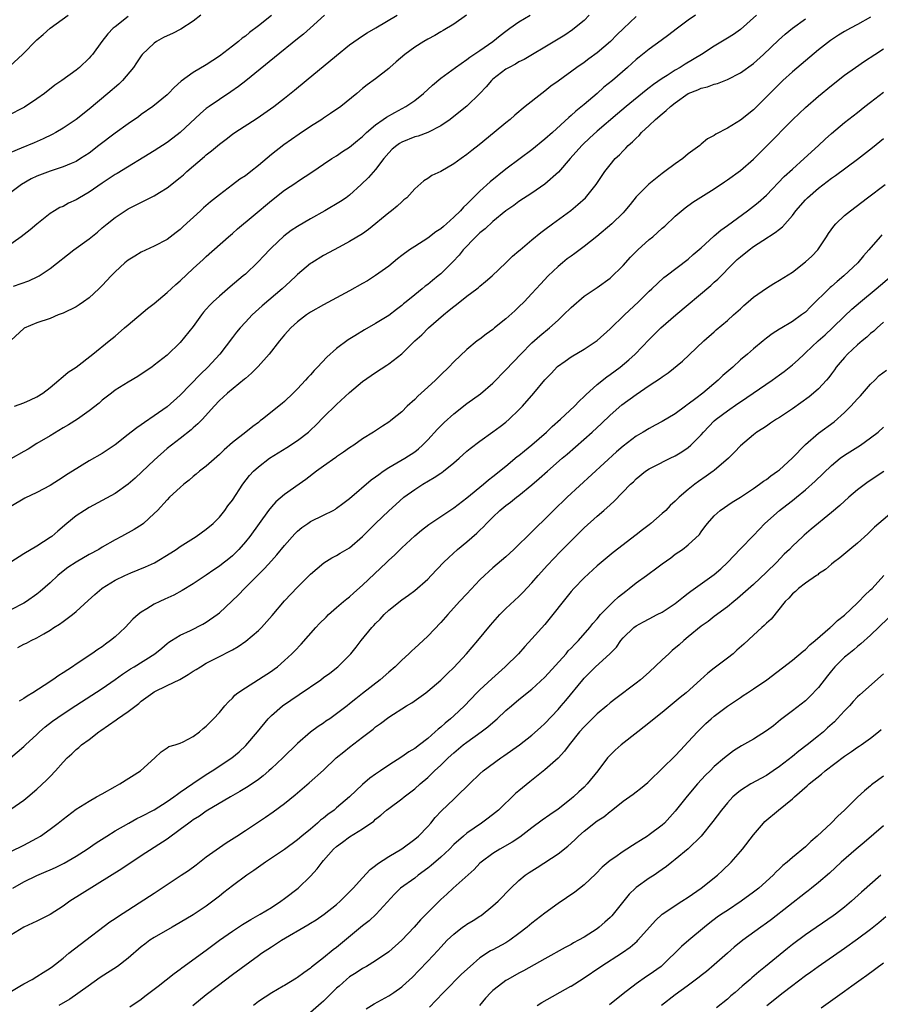
# Model space of a CAD drawing. Units: inches. Extents: x 2547376 to 2550000, y 1515000 to 1518000.
# Drawn here: x 2549738 to 2549870, y 1515667 to 1515818 of the extents above; entities that cross this region are included whole.
import ezdxf

# ---------------------------------------------------------------- set-up
doc = ezdxf.new("R2010")
doc.units = ezdxf.units.IN
doc.header["$MEASUREMENT"] = 0
doc.layers.add('LD25471515_2ft', color=141, linetype='Continuous')

msp = doc.modelspace()

# ---------------------------------------------------------------- linework, layer by layer
at = {"layer": 'LD25471515_2ft'}
for points, elevation in [([(2549785.15, 1515819), (2549782.93, 1515817), (2549781.9, 1515816.1), (2549781, 1515815.39), (2549777.49, 1515812.51), (2549773.06, 1515808.94), (2549771.94, 1515808.06), (2549770.77, 1515807.23), (2549769, 1515806.08), (2549767.42, 1515805), (2549767, 1515804.69), (2549766.08, 1515803.92), (2549763, 1515801.01), (2549761.88, 1515800.12), (2549761, 1515799.47), (2549759, 1515798.18), (2549753.3, 1515794.7), (2549753, 1515794.54), (2549751, 1515793.22), (2549749, 1515791.86), (2549747.52, 1515791), (2549747, 1515790.66), (2549745.86, 1515790.14), (2549745, 1515789.64), (2549744.53, 1515789.47), (2549743.69, 1515789), (2549743, 1515788.57), (2549741, 1515786.94), (2549739.94, 1515786.06), (2549738.55, 1515785), (2549735.74, 1515783)], 9678), ([(2549755, 1515818.8), (2549753, 1515817.24), (2549752.72, 1515817), (2549751.86, 1515816.14), (2549750.95, 1515815), (2549749.5, 1515813), (2549749.28, 1515812.72), (2549749, 1515812.4), (2549747.51, 1515811), (2549747, 1515810.59), (2549744.81, 1515809), (2549743.75, 1515808.25), (2549742.16, 1515807), (2549741, 1515806.16), (2549739.09, 1515804.91), (2549736.46, 1515803.54)], 9672), ([(2549736.83, 1515811.17), (2549738.79, 1515813), (2549741, 1515815.24), (2549741.94, 1515816.06), (2549743, 1515817.01), (2549745.8, 1515819)], 9670), ([(2549851.48, 1515819), (2549849, 1515816.83), (2549847.93, 1515816.07), (2549847, 1515815.47), (2549845, 1515814.27), (2549843.02, 1515813), (2549840.5, 1515811.5), (2549839.74, 1515811), (2549839, 1515810.58), (2549837.76, 1515809.76), (2549837, 1515809.29), (2549835.64, 1515808.35), (2549835, 1515807.85), (2549834.51, 1515807.49), (2549831.47, 1515805), (2549830.12, 1515803.88), (2549827, 1515801.2), (2549825.85, 1515800.15), (2549824.82, 1515799.18), (2549824.65, 1515799), (2549822.87, 1515797), (2549821.09, 1515794.91), (2549819, 1515793.05), (2549817, 1515791.7), (2549815, 1515790.39), (2549814.2, 1515789.8), (2549813, 1515788.96), (2549811, 1515787.32), (2549809.8, 1515786.2), (2549809, 1515785.58), (2549808.39, 1515785), (2549806.46, 1515783), (2549805.81, 1515782.19), (2549804.86, 1515781.14), (2549803, 1515779.31), (2549802.62, 1515779), (2549801.71, 1515778.29), (2549801, 1515777.69), (2549800.6, 1515777.4), (2549800.13, 1515777), (2549799, 1515776.1), (2549797.68, 1515775), (2549797.3, 1515774.7), (2549797, 1515774.44), (2549796.18, 1515773.82), (2549795, 1515772.89), (2549793, 1515771.67), (2549791.28, 1515770.72), (2549789.8, 1515769.8), (2549788.8, 1515769.2), (2549787, 1515767.85), (2549785.48, 1515766.52), (2549784.06, 1515765), (2549783.54, 1515764.46), (2549783, 1515763.83), (2549782.6, 1515763.4), (2549782.25, 1515763), (2549781, 1515761.65), (2549780.35, 1515761), (2549779, 1515759.71), (2549778.62, 1515759.38), (2549775.65, 1515757), (2549775.26, 1515756.74), (2549775, 1515756.51), (2549774.13, 1515755.87), (2549773.07, 1515755), (2549771, 1515753.42), (2549769.72, 1515752.28), (2549769, 1515751.55), (2549767, 1515749.79), (2549765.97, 1515749), (2549765.44, 1515748.56), (2549765, 1515748.21), (2549764.36, 1515747.64), (2549763.53, 1515747), (2549763, 1515746.53), (2549761.37, 1515745), (2549761, 1515744.63), (2549759.48, 1515743), (2549759, 1515742.51), (2549757.36, 1515741), (2549757.16, 1515740.84), (2549755.93, 1515740.07), (2549753.95, 1515739), (2549753, 1515738.5), (2549751, 1515737.33), (2549750.49, 1515737), (2549749, 1515736.2), (2549747, 1515735.06), (2549745.76, 1515734.24), (2549745, 1515733.66), (2549744.18, 1515733), (2549743, 1515731.88), (2549741.48, 1515730.52), (2549741, 1515730.12), (2549739.4, 1515729), (2549739, 1515728.76), (2549737, 1515727.75)], 9692), ([(2549842.09, 1515819), (2549841, 1515818.25), (2549839.13, 1515816.87), (2549838, 1515816), (2549836.86, 1515815.14), (2549835, 1515813.8), (2549833.44, 1515812.56), (2549833, 1515812.19), (2549831.67, 1515811), (2549829.36, 1515809), (2549828.06, 1515807.94), (2549827, 1515807), (2549825, 1515805.32), (2549823.72, 1515804.28), (2549823, 1515803.6), (2549822.67, 1515803.33), (2549820.16, 1515801), (2549819, 1515799.96), (2549817, 1515798.35), (2549815.21, 1515797), (2549813, 1515795.37), (2549810.56, 1515793.44), (2549809, 1515791.99), (2549807.49, 1515790.51), (2549807, 1515789.99), (2549806.48, 1515789.52), (2549806.04, 1515789), (2549805, 1515788), (2549803.88, 1515787), (2549803.4, 1515786.6), (2549803, 1515786.24), (2549802.25, 1515785.75), (2549801, 1515784.79), (2549799, 1515783.52), (2549798.21, 1515783), (2549797, 1515782.12), (2549796.37, 1515781.63), (2549795, 1515780.5), (2549793, 1515779.03), (2549791.75, 1515778.25), (2549791, 1515777.82), (2549789, 1515776.71), (2549785, 1515774.55), (2549783, 1515773.4), (2549782.4, 1515773), (2549781, 1515771.96), (2549779.96, 1515771), (2549779, 1515769.93), (2549778.22, 1515769), (2549776.64, 1515767), (2549774.94, 1515765.06), (2549773.95, 1515764.05), (2549773, 1515763.25), (2549772.87, 1515763.13), (2549770.25, 1515761), (2549769.6, 1515760.4), (2549769, 1515759.84), (2549768.21, 1515759), (2549766.39, 1515757), (2549765.72, 1515756.28), (2549765, 1515755.68), (2549764.65, 1515755.35), (2549763, 1515754.05), (2549761.63, 1515753), (2549761, 1515752.49), (2549759, 1515750.73), (2549757.1, 1515748.9), (2549756.06, 1515747.95), (2549755, 1515747.02), (2549753, 1515745.61), (2549749, 1515743.45), (2549748.27, 1515743), (2549747, 1515742.14), (2549745.56, 1515741), (2549744.2, 1515739.8), (2549743.26, 1515739), (2549743, 1515738.81), (2549741, 1515737.51), (2549739, 1515736.34), (2549737, 1515735.03)], 9690), ([(2549825.79, 1515819), (2549825, 1515818.21), (2549823.55, 1515817), (2549823.24, 1515816.76), (2549822.04, 1515815.96), (2549821, 1515815.31), (2549819, 1515814.09), (2549817.1, 1515813), (2549815.78, 1515812.22), (2549815, 1515811.84), (2549814.48, 1515811.52), (2549813.48, 1515811), (2549813, 1515810.72), (2549811, 1515809.19), (2549810.79, 1515809), (2549809.96, 1515808.04), (2549809, 1515807), (2549807, 1515805.07), (2549804.76, 1515803.24), (2549804.43, 1515803), (2549803, 1515802.03), (2549801, 1515801.02), (2549799.54, 1515800.46), (2549799, 1515800.32), (2549797, 1515799.5), (2549796.68, 1515799.32), (2549796.25, 1515799), (2549795.56, 1515798.44), (2549795, 1515797.86), (2549794.26, 1515797), (2549793, 1515795.34), (2549791.91, 1515794.09), (2549790.8, 1515793), (2549789, 1515791.4), (2549788.45, 1515791), (2549787.6, 1515790.4), (2549785.19, 1515789), (2549783, 1515787.77), (2549781, 1515786.58), (2549780.05, 1515785.95), (2549778.9, 1515785.1), (2549777, 1515783.31), (2549776.69, 1515783), (2549775.89, 1515782.11), (2549774.92, 1515781.08), (2549773, 1515779.28), (2549772.68, 1515779), (2549770.67, 1515777.33), (2549769, 1515775.89), (2549768.04, 1515775), (2549767.52, 1515774.48), (2549767, 1515773.87), (2549766.59, 1515773.41), (2549766.26, 1515773), (2549765, 1515771.25), (2549763, 1515768.75), (2549761, 1515766.84), (2549759, 1515765.27), (2549758.64, 1515765), (2549757, 1515763.89), (2549756.46, 1515763.54), (2549755, 1515762.7), (2549753, 1515761.43), (2549752.42, 1515761), (2549751, 1515759.9), (2549750.53, 1515759.47), (2549749, 1515758.29), (2549747.24, 1515757), (2549745.86, 1515756.14), (2549745, 1515755.65), (2549743, 1515754.46), (2549741, 1515753.26), (2549739.62, 1515752.38), (2549739, 1515752.03), (2549737, 1515750.91)], 9686), ([(2549806.97, 1515819), (2549805, 1515817.64), (2549803.35, 1515816.65), (2549803, 1515816.47), (2549802.08, 1515815.92), (2549801, 1515815.35), (2549800.4, 1515815), (2549799, 1515814.09), (2549797.47, 1515813), (2549796.17, 1515811.83), (2549795.18, 1515811), (2549795, 1515810.83), (2549793, 1515809.26), (2549791.68, 1515808.32), (2549791, 1515807.77), (2549790.1, 1515807), (2549787.66, 1515805), (2549786.09, 1515803.91), (2549785, 1515803.21), (2549784.71, 1515803), (2549783, 1515801.92), (2549781.25, 1515800.75), (2549780.06, 1515799.94), (2549778.9, 1515799.1), (2549777, 1515797.64), (2549775, 1515795.93), (2549773.84, 1515795), (2549773, 1515794.36), (2549772.17, 1515793.83), (2549771, 1515792.97), (2549769, 1515791.45), (2549767.65, 1515790.35), (2549766.57, 1515789.43), (2549766.13, 1515789), (2549763.45, 1515786.55), (2549763, 1515786.11), (2549762.35, 1515785.65), (2549761, 1515784.59), (2549759, 1515783.55), (2549757, 1515782.64), (2549756, 1515782), (2549755, 1515781.41), (2549754.48, 1515781), (2549753, 1515779.6), (2549752.4, 1515779), (2549751, 1515777.52), (2549750.48, 1515777), (2549749, 1515775.64), (2549748.12, 1515775), (2549747.46, 1515774.54), (2549747, 1515774.26), (2549745, 1515773.27), (2549744.26, 1515773), (2549743, 1515772.46), (2549741, 1515771.77), (2549739.02, 1515770.98), (2549737, 1515769.1)], 9682), ([(2549766.14, 1515819), (2549765, 1515818.09), (2549763.11, 1515816.89), (2549761.79, 1515816.21), (2549761, 1515815.85), (2549760.43, 1515815.57), (2549759.37, 1515815), (2549759, 1515814.74), (2549757.15, 1515813), (2549757, 1515812.8), (2549756.29, 1515811.71), (2549755.84, 1515811), (2549754.15, 1515809), (2549753.55, 1515808.45), (2549751.87, 1515807), (2549749, 1515804.6), (2549747, 1515803.02), (2549745, 1515801.66), (2549743.89, 1515801), (2549743.31, 1515800.69), (2549741.97, 1515800.03), (2549740.59, 1515799.42), (2549738.59, 1515798.59), (2549737, 1515797.96)], 9674), ([(2549777, 1515818.98), (2549775, 1515817.38), (2549773.65, 1515816.35), (2549773, 1515815.81), (2549772.51, 1515815.49), (2549771.92, 1515815), (2549771, 1515814.27), (2549769, 1515812.73), (2549767, 1515811.37), (2549765, 1515810.2), (2549763.12, 1515808.88), (2549762.08, 1515807.92), (2549761.2, 1515807), (2549761, 1515806.81), (2549758.79, 1515805), (2549757, 1515803.75), (2549756.58, 1515803.42), (2549755, 1515802.36), (2549753, 1515800.92), (2549750.52, 1515799), (2549749, 1515797.85), (2549747.7, 1515797), (2549747, 1515796.57), (2549746.27, 1515796.27), (2549745, 1515795.71), (2549743, 1515795.07), (2549741, 1515794.32), (2549740.1, 1515793.9), (2549738.6, 1515793), (2549737, 1515791.79)], 9676), ([(2549833, 1515818.8), (2549831.04, 1515816.96), (2549830.02, 1515815.98), (2549829.08, 1515815), (2549827, 1515813.22), (2549825.71, 1515812.29), (2549825, 1515811.75), (2549823.91, 1515811), (2549821, 1515808.87), (2549819.9, 1515808.1), (2549819, 1515807.36), (2549818.5, 1515807), (2549815.97, 1515805), (2549814.35, 1515803.65), (2549813.64, 1515803), (2549813, 1515802.5), (2549811.21, 1515801), (2549808.89, 1515799.11), (2549807.76, 1515798.24), (2549807, 1515797.62), (2549806.12, 1515797), (2549805, 1515796.18), (2549803, 1515795.02), (2549801.61, 1515794.39), (2549801, 1515793.93), (2549800.4, 1515793.6), (2549799, 1515792.37), (2549797.77, 1515791), (2549797.35, 1515790.65), (2549797, 1515790.38), (2549796.31, 1515789.69), (2549795.44, 1515789), (2549795, 1515788.68), (2549791.89, 1515786.11), (2549791, 1515785.47), (2549789, 1515784.25), (2549787.41, 1515783.41), (2549785, 1515782.1), (2549783.2, 1515781), (2549783, 1515780.87), (2549781, 1515779.2), (2549780.8, 1515779), (2549779.87, 1515778.13), (2549778.64, 1515777), (2549775.59, 1515774.41), (2549774.53, 1515773.47), (2549774.03, 1515773), (2549773, 1515771.9), (2549772.19, 1515771), (2549771.65, 1515770.35), (2549771, 1515769.52), (2549769.05, 1515767), (2549767.23, 1515765), (2549766.09, 1515763.91), (2549763, 1515760.67), (2549761, 1515758.9), (2549759, 1515757.52), (2549757.49, 1515756.51), (2549757, 1515756.13), (2549756.32, 1515755.68), (2549755.45, 1515755), (2549755, 1515754.62), (2549753, 1515753.05), (2549751, 1515751.73), (2549749, 1515750.59), (2549746.45, 1515749), (2549745.54, 1515748.46), (2549745, 1515748.08), (2549743, 1515746.83), (2549741, 1515745.74), (2549739.13, 1515744.87), (2549737, 1515743.59)], 9688), ([(2549737.41, 1515777.41), (2549739.75, 1515778.25), (2549741.12, 1515778.88), (2549741.32, 1515779), (2549743, 1515780.14), (2549746.66, 1515783), (2549749, 1515784.7), (2549750.28, 1515785.72), (2549751, 1515786.36), (2549751.78, 1515787), (2549753, 1515787.95), (2549754.52, 1515789), (2549755, 1515789.28), (2549756.13, 1515789.87), (2549757.48, 1515790.52), (2549759, 1515791.29), (2549759.79, 1515791.79), (2549761, 1515792.51), (2549763, 1515794.1), (2549763.49, 1515794.51), (2549764.02, 1515795), (2549766.7, 1515797.3), (2549767, 1515797.57), (2549767.81, 1515798.19), (2549769, 1515799.22), (2549770.03, 1515799.97), (2549771, 1515800.74), (2549771.37, 1515801), (2549774.79, 1515803.21), (2549777.37, 1515805), (2549779, 1515806.27), (2549780.52, 1515807.48), (2549782.33, 1515809), (2549787, 1515812.83), (2549789, 1515814.44), (2549791, 1515815.84), (2549791.7, 1515816.3), (2549793.05, 1515817.05), (2549796.3, 1515819)], 9680), ([(2549737.56, 1515759), (2549739, 1515759.51), (2549740.02, 1515759.98), (2549741, 1515760.41), (2549741.89, 1515761), (2549743, 1515761.87), (2549744.36, 1515763), (2549744.69, 1515763.31), (2549745, 1515763.53), (2549745.79, 1515764.21), (2549747, 1515764.99), (2549749.57, 1515767), (2549752.09, 1515769), (2549753, 1515769.75), (2549754.46, 1515771), (2549755, 1515771.5), (2549757.99, 1515774.01), (2549759, 1515774.75), (2549761, 1515776.43), (2549762.33, 1515777.67), (2549763, 1515778.25), (2549765, 1515780.14), (2549766.5, 1515781.5), (2549767, 1515781.99), (2549770.39, 1515785), (2549771, 1515785.51), (2549771.79, 1515786.21), (2549774.19, 1515788.19), (2549777, 1515790.55), (2549779, 1515792.13), (2549780.73, 1515793.27), (2549781, 1515793.47), (2549783.34, 1515795), (2549785, 1515796.16), (2549786.27, 1515797), (2549787, 1515797.44), (2549787.92, 1515798.08), (2549789, 1515798.75), (2549790.21, 1515799.79), (2549791, 1515800.41), (2549791.29, 1515800.71), (2549791.6, 1515801), (2549793, 1515802.18), (2549794.17, 1515803), (2549794.65, 1515803.35), (2549795.93, 1515804.07), (2549797.65, 1515805), (2549799, 1515805.94), (2549800.33, 1515807), (2549801.71, 1515808.29), (2549803, 1515809.36), (2549805.25, 1515811), (2549807, 1515812.19), (2549807.45, 1515812.55), (2549809, 1515813.6), (2549810.98, 1515815), (2549812.1, 1515815.9), (2549813, 1515816.58), (2549813.61, 1515817), (2549815, 1515817.99), (2549816.7, 1515819)], 9684), ([(2549738.06, 1515721.94), (2549739, 1515722.44), (2549739.38, 1515722.62), (2549740.09, 1515723), (2549741, 1515723.43), (2549742.07, 1515724.07), (2549743, 1515724.59), (2549743.6, 1515725), (2549744.46, 1515725.54), (2549745, 1515725.96), (2549746.45, 1515727), (2549747, 1515727.46), (2549748.86, 1515729.14), (2549749.9, 1515730.1), (2549750.93, 1515731), (2549751, 1515731.05), (2549753, 1515732.26), (2549754.49, 1515733), (2549755.39, 1515733.39), (2549757.68, 1515734.32), (2549759.03, 1515734.97), (2549761.53, 1515736.47), (2549762.35, 1515737), (2549763, 1515737.45), (2549765.45, 1515739), (2549767, 1515740.1), (2549768.03, 1515741), (2549769, 1515741.94), (2549769.84, 1515743), (2549770.32, 1515743.68), (2549771, 1515744.59), (2549772.59, 1515747), (2549773.64, 1515748.36), (2549774.22, 1515749), (2549775, 1515749.7), (2549776.71, 1515751), (2549779.34, 1515752.66), (2549781, 1515753.72), (2549782.67, 1515755), (2549783, 1515755.3), (2549783.86, 1515756.14), (2549785, 1515757.33), (2549787, 1515759.23), (2549789, 1515761.08), (2549791, 1515762.76), (2549793, 1515764.16), (2549794.72, 1515765.28), (2549795, 1515765.48), (2549797, 1515767.05), (2549799.02, 1515769), (2549800.07, 1515769.93), (2549801.12, 1515771), (2549803.4, 1515773), (2549804.29, 1515773.71), (2549805, 1515774.31), (2549805.4, 1515774.6), (2549807, 1515775.87), (2549808.53, 1515777), (2549808.79, 1515777.21), (2549809, 1515777.42), (2549809.89, 1515778.11), (2549810.87, 1515779), (2549813, 1515781.01), (2549814, 1515782), (2549815, 1515782.83), (2549815.18, 1515783), (2549817, 1515784.54), (2549818.35, 1515785.65), (2549819, 1515786.11), (2549820.16, 1515787), (2549822.95, 1515789.05), (2549824.06, 1515789.94), (2549825.23, 1515791), (2549826.87, 1515793), (2549828.19, 1515795), (2549829, 1515796.06), (2549829.8, 1515797), (2549830.44, 1515797.56), (2549831, 1515798.21), (2549831.41, 1515798.59), (2549831.76, 1515799), (2549832.45, 1515799.55), (2549833, 1515800.16), (2549833.45, 1515800.55), (2549833.81, 1515801), (2549835, 1515802.06), (2549835.96, 1515803), (2549837, 1515803.89), (2549837.63, 1515804.37), (2549838.25, 1515805), (2549839, 1515805.58), (2549841, 1515806.99), (2549842.45, 1515807.55), (2549843, 1515807.82), (2549843.97, 1515808.02), (2549845, 1515808.43), (2549845.47, 1515808.53), (2549847, 1515809.13), (2549849, 1515810.15), (2549851, 1515811.61), (2549852.54, 1515813), (2549854.83, 1515815.17), (2549855.9, 1515816.1), (2549857.02, 1515817), (2549859, 1515818.45)], 9694), ([(2549869, 1515818.7), (2549867, 1515817.56), (2549865.91, 1515817), (2549865, 1515816.5), (2549864.06, 1515815.94), (2549862.85, 1515815.15), (2549861, 1515813.7), (2549857, 1515810.3), (2549855.53, 1515809), (2549855, 1515808.5), (2549851.52, 1515805), (2549851, 1515804.5), (2549849, 1515802.91), (2549847, 1515801.68), (2549845.25, 1515800.75), (2549845, 1515800.56), (2549843.97, 1515800.03), (2549843, 1515799.21), (2549842.88, 1515799.12), (2549842.76, 1515799), (2549841, 1515797.72), (2549840.14, 1515797), (2549839, 1515796.22), (2549837.41, 1515795), (2549837, 1515794.7), (2549834.92, 1515793.08), (2549833, 1515791.13), (2549832.07, 1515789.93), (2549831.28, 1515789), (2549831, 1515788.69), (2549829.24, 1515787), (2549826.95, 1515785.05), (2549825, 1515783.48), (2549823.57, 1515782.43), (2549823, 1515782.03), (2549822.41, 1515781.59), (2549821.67, 1515781), (2549821, 1515780.43), (2549819.5, 1515779), (2549818.29, 1515777.71), (2549817, 1515776.27), (2549815.8, 1515775), (2549815, 1515774.22), (2549814.35, 1515773.65), (2549813, 1515772.39), (2549811.26, 1515771), (2549811, 1515770.77), (2549809.95, 1515770.05), (2549809, 1515769.3), (2549808.6, 1515769), (2549807, 1515767.7), (2549805, 1515765.78), (2549804.26, 1515765), (2549803, 1515763.81), (2549802.18, 1515763), (2549801, 1515761.89), (2549799.49, 1515760.51), (2549799, 1515760.01), (2549797.86, 1515759), (2549797, 1515758.15), (2549795.6, 1515757), (2549795.26, 1515756.74), (2549795, 1515756.52), (2549794.06, 1515755.94), (2549792.66, 1515755), (2549791, 1515753.98), (2549789.64, 1515753), (2549789, 1515752.59), (2549788.08, 1515751.92), (2549787, 1515751.21), (2549786.88, 1515751.12), (2549785, 1515749.8), (2549783.9, 1515749), (2549782.27, 1515747.73), (2549781.25, 1515747), (2549779, 1515745.44), (2549777.69, 1515744.31), (2549777, 1515743.55), (2549776.56, 1515743), (2549773.68, 1515739), (2549773, 1515738.17), (2549771.99, 1515737), (2549771.5, 1515736.5), (2549771, 1515736.03), (2549770.44, 1515735.56), (2549769.33, 1515734.67), (2549769, 1515734.42), (2549768.14, 1515733.86), (2549767, 1515733.06), (2549765, 1515731.71), (2549763.31, 1515730.69), (2549762.01, 1515729.99), (2549760.65, 1515729.35), (2549759.86, 1515729), (2549759, 1515728.58), (2549757.88, 1515727.88), (2549757, 1515727.37), (2549756.54, 1515727), (2549755.72, 1515726.28), (2549754.53, 1515725), (2549753, 1515723.58), (2549752.31, 1515723), (2549751.54, 1515722.46), (2549751, 1515722.07), (2549750.34, 1515721.66), (2549749.41, 1515721), (2549747, 1515719.4), (2549746.44, 1515719), (2549745, 1515718.05), (2549744.34, 1515717.66), (2549743.45, 1515717), (2549742.12, 1515716.12), (2549740.38, 1515715), (2549739.51, 1515714.49), (2549739, 1515714.13), (2549738.28, 1515713.72)], 9696), ([(2549736.93, 1515705), (2549739, 1515706.76), (2549739.24, 1515707), (2549741, 1515708.61), (2549741.4, 1515709), (2549742.25, 1515709.75), (2549743.37, 1515710.63), (2549745, 1515711.79), (2549746.94, 1515713.06), (2549751, 1515715.66), (2549753, 1515717.04), (2549754.14, 1515717.86), (2549755.35, 1515718.65), (2549755.93, 1515719), (2549759.11, 1515721), (2549760.16, 1515721.84), (2549761, 1515722.55), (2549761.25, 1515722.75), (2549761.64, 1515723), (2549763, 1515723.85), (2549764.58, 1515724.58), (2549766.46, 1515725.54), (2549767, 1515725.86), (2549768.65, 1515727), (2549769, 1515727.28), (2549770.94, 1515729.06), (2549771.95, 1515730.05), (2549772.84, 1515731), (2549773, 1515731.14), (2549775.95, 1515734.05), (2549777, 1515735.24), (2549777.84, 1515736.16), (2549779, 1515737.6), (2549780.58, 1515739.42), (2549781, 1515739.83), (2549781.64, 1515740.36), (2549782.57, 1515741), (2549783, 1515741.27), (2549785, 1515742.24), (2549786.46, 1515743), (2549786.81, 1515743.19), (2549787, 1515743.32), (2549787.97, 1515744.03), (2549789, 1515744.82), (2549792.33, 1515747.67), (2549793, 1515748.16), (2549793.47, 1515748.53), (2549794.15, 1515749), (2549795, 1515749.56), (2549797.48, 1515751), (2549799, 1515752.01), (2549799.57, 1515752.43), (2549800.19, 1515753), (2549801, 1515753.83), (2549802.52, 1515755.48), (2549803, 1515755.96), (2549803.52, 1515756.48), (2549805, 1515757.83), (2549807, 1515759.39), (2549809.1, 1515760.9), (2549811, 1515762.54), (2549813, 1515764.55), (2549815.29, 1515767), (2549817, 1515768.74), (2549818.2, 1515769.8), (2549819.67, 1515771), (2549821, 1515772.2), (2549821.86, 1515773), (2549823, 1515774.16), (2549825, 1515775.87), (2549827, 1515777.22), (2549829, 1515778.66), (2549831, 1515780.59), (2549832.12, 1515781.88), (2549833.24, 1515783), (2549835, 1515784.56), (2549835.55, 1515785), (2549837, 1515786.3), (2549837.38, 1515786.62), (2549839, 1515788.17), (2549840.54, 1515789.46), (2549841.71, 1515790.29), (2549845, 1515792.38), (2549846.57, 1515793.43), (2549847, 1515793.72), (2549849, 1515795.17), (2549851, 1515796.9), (2549853, 1515798.89), (2549857.06, 1515803), (2549859, 1515804.86), (2549861, 1515806.57), (2549863, 1515808.24), (2549865, 1515809.82), (2549866.66, 1515811), (2549868.05, 1515811.95), (2549869.66, 1515813), (2549871, 1515813.85)], 9698), ([(2549737, 1515697.14), (2549739, 1515698.51), (2549739.61, 1515699), (2549741, 1515700.2), (2549742.44, 1515701.56), (2549743, 1515702.16), (2549743.82, 1515703), (2549745, 1515704.35), (2549745.65, 1515705), (2549746.36, 1515705.64), (2549747, 1515706.29), (2549747.4, 1515706.6), (2549747.84, 1515707), (2549749, 1515707.84), (2549750.51, 1515709), (2549750.81, 1515709.19), (2549753.17, 1515710.83), (2549753.38, 1515711), (2549755, 1515712.11), (2549756.63, 1515713.37), (2549757, 1515713.69), (2549758.79, 1515715), (2549759, 1515715.13), (2549761, 1515716.09), (2549762.94, 1515717.06), (2549764.21, 1515717.79), (2549765, 1515718.31), (2549765.44, 1515718.56), (2549766.11, 1515719), (2549767, 1515719.52), (2549769, 1515720.57), (2549770.63, 1515721.37), (2549771, 1515721.6), (2549771.91, 1515722.09), (2549773.06, 1515722.94), (2549775, 1515724.54), (2549775.47, 1515725), (2549777.13, 1515726.87), (2549779, 1515729.11), (2549781, 1515731.21), (2549783, 1515733.23), (2549785.06, 1515734.94), (2549786.29, 1515735.71), (2549787, 1515736.06), (2549787.56, 1515736.44), (2549789, 1515737.27), (2549791, 1515739), (2549792.96, 1515741), (2549795, 1515742.95), (2549796.08, 1515743.92), (2549797.33, 1515745), (2549799, 1515746.21), (2549800.24, 1515747), (2549801.98, 1515748.02), (2549803, 1515748.72), (2549803.17, 1515748.83), (2549803.4, 1515749), (2549805, 1515750.31), (2549805.82, 1515751), (2549807, 1515752.08), (2549807.5, 1515752.5), (2549809, 1515753.64), (2549811, 1515755.06), (2549812.12, 1515755.88), (2549813, 1515756.56), (2549813.51, 1515757), (2549815, 1515758.43), (2549815.55, 1515759), (2549817.31, 1515761), (2549819, 1515763.02), (2549819.97, 1515764.03), (2549820.93, 1515765.07), (2549822.08, 1515765.92), (2549823, 1515766.55), (2549825, 1515767.73), (2549827, 1515769.06), (2549829, 1515770.85), (2549831.22, 1515773), (2549833.34, 1515775), (2549835, 1515776.65), (2549835.4, 1515777), (2549837.25, 1515778.75), (2549837.62, 1515779), (2549841, 1515781.56), (2549841.74, 1515782.26), (2549843, 1515783.31), (2549844.92, 1515785.08), (2549845, 1515785.14), (2549845.99, 1515786.01), (2549847, 1515786.73), (2549850.08, 1515789), (2549851, 1515789.7), (2549851.72, 1515790.27), (2549853, 1515791.41), (2549855.75, 1515794.25), (2549857, 1515795.4), (2549858.8, 1515797), (2549860.99, 1515799), (2549862.02, 1515799.98), (2549863, 1515800.86), (2549865, 1515802.52), (2549867, 1515804.1), (2549868.12, 1515805), (2549869, 1515805.65), (2549871, 1515807.18)], 9700), ([(2549737, 1515690.63), (2549739, 1515691.62), (2549741, 1515692.69), (2549741.52, 1515693), (2549743, 1515694.04), (2549744.25, 1515695), (2549745, 1515695.62), (2549747, 1515697.12), (2549749, 1515698.37), (2549750.16, 1515699), (2549751, 1515699.49), (2549753, 1515700.63), (2549753.72, 1515701), (2549756.88, 1515703), (2549759.08, 1515705), (2549760.05, 1515705.95), (2549761, 1515706.52), (2549761.26, 1515706.74), (2549762.23, 1515707), (2549763, 1515707.26), (2549763.46, 1515707.46), (2549765, 1515708.28), (2549765.96, 1515709), (2549766.5, 1515709.5), (2549767, 1515709.85), (2549768.11, 1515711), (2549769, 1515711.95), (2549769.85, 1515713), (2549770.38, 1515713.62), (2549771, 1515714.16), (2549771.39, 1515714.61), (2549771.85, 1515715), (2549773, 1515715.78), (2549775, 1515717.01), (2549777, 1515718.32), (2549777.4, 1515718.6), (2549777.93, 1515719), (2549779, 1515719.95), (2549780.14, 1515721), (2549780.57, 1515721.43), (2549781.55, 1515722.45), (2549783.83, 1515725), (2549784.39, 1515725.61), (2549785.38, 1515726.62), (2549785.77, 1515727), (2549787, 1515728.1), (2549788.05, 1515729), (2549788.57, 1515729.43), (2549789, 1515729.75), (2549789.66, 1515730.34), (2549791, 1515731.5), (2549794.66, 1515735), (2549795, 1515735.34), (2549795.87, 1515736.13), (2549797, 1515737.26), (2549799, 1515739.09), (2549800.06, 1515739.94), (2549801.18, 1515740.82), (2549804.41, 1515743), (2549805, 1515743.37), (2549807, 1515744.9), (2549809.54, 1515747), (2549810.32, 1515747.68), (2549811, 1515748.19), (2549813, 1515749.8), (2549814.75, 1515751.25), (2549815, 1515751.44), (2549815.85, 1515752.15), (2549817, 1515753.08), (2549819.22, 1515755), (2549820.12, 1515755.88), (2549821.4, 1515757), (2549823.52, 1515759), (2549824.23, 1515759.77), (2549825, 1515760.47), (2549825.26, 1515760.74), (2549827, 1515762.3), (2549828.5, 1515763.5), (2549829, 1515763.86), (2549830.52, 1515765), (2549831.87, 1515766.13), (2549832.84, 1515767), (2549835, 1515769.22), (2549836.77, 1515771), (2549839.07, 1515773), (2549844.47, 1515777.53), (2549845, 1515778.02), (2549845.53, 1515778.47), (2549848.01, 1515781), (2549848.51, 1515781.49), (2549849, 1515781.93), (2549850.34, 1515783), (2549851, 1515783.49), (2549852.44, 1515784.44), (2549854.36, 1515785.64), (2549855, 1515786.19), (2549855.47, 1515786.53), (2549857, 1515788.28), (2549857.54, 1515789), (2549859, 1515790.67), (2549859.32, 1515791), (2549861, 1515792.44), (2549863, 1515793.97), (2549863.61, 1515794.39), (2549867, 1515796.93), (2549869.31, 1515798.69), (2549871, 1515800.06)], 9702), ([(2549737.31, 1515685), (2549739, 1515685.96), (2549740.96, 1515686.96), (2549742.43, 1515687.57), (2549743, 1515687.84), (2549743.82, 1515688.18), (2549745.16, 1515688.84), (2549747, 1515689.92), (2549748.69, 1515691), (2549750.06, 1515691.94), (2549751.73, 1515693), (2549753, 1515693.78), (2549755.1, 1515695), (2549756.32, 1515695.68), (2549757, 1515695.99), (2549759, 1515697.05), (2549761, 1515698.31), (2549762, 1515699), (2549762.56, 1515699.44), (2549763, 1515699.72), (2549764.93, 1515701.07), (2549767, 1515702.44), (2549767.9, 1515703), (2549770.91, 1515705), (2549772.05, 1515705.95), (2549773.09, 1515706.91), (2549774.84, 1515709), (2549776.49, 1515711), (2549777, 1515711.52), (2549778.7, 1515713), (2549781.28, 1515714.72), (2549784.59, 1515717), (2549785, 1515717.32), (2549785.97, 1515718.03), (2549787.21, 1515719), (2549789, 1515720.77), (2549789.21, 1515721), (2549790.02, 1515721.98), (2549790.8, 1515723), (2549792.41, 1515725), (2549792.7, 1515725.3), (2549793, 1515725.65), (2549793.68, 1515726.32), (2549794.3, 1515727), (2549795, 1515727.66), (2549797, 1515729.24), (2549798.03, 1515729.97), (2549799, 1515730.72), (2549801, 1515732.46), (2549801.53, 1515733), (2549803.4, 1515735), (2549804.22, 1515735.78), (2549805.56, 1515737), (2549807, 1515738.17), (2549808.51, 1515739.49), (2549809, 1515739.98), (2549809.54, 1515740.46), (2549810.03, 1515741), (2549811, 1515741.97), (2549812.09, 1515743), (2549813, 1515743.75), (2549813.73, 1515744.27), (2549814.63, 1515745), (2549815, 1515745.29), (2549817, 1515746.91), (2549818.13, 1515747.87), (2549819.38, 1515749), (2549821.65, 1515751), (2549822.38, 1515751.62), (2549826.22, 1515755), (2549827.67, 1515756.33), (2549829, 1515757.6), (2549830.82, 1515759.18), (2549833, 1515760.78), (2549835, 1515762.15), (2549836.72, 1515763.28), (2549837, 1515763.52), (2549837.91, 1515764.09), (2549840.12, 1515765.88), (2549841.13, 1515766.87), (2549843.39, 1515769), (2549845, 1515770.41), (2549845.3, 1515770.7), (2549847, 1515772.17), (2549847.92, 1515773), (2549849, 1515773.94), (2549849.55, 1515774.45), (2549850.2, 1515775), (2549851, 1515775.71), (2549853, 1515777.13), (2549854.15, 1515777.85), (2549855, 1515778.32), (2549857, 1515779.59), (2549859, 1515781.13), (2549859.96, 1515782.04), (2549860.87, 1515783), (2549862.22, 1515785), (2549862.52, 1515785.48), (2549863.35, 1515786.65), (2549863.67, 1515787), (2549865, 1515788.26), (2549865.9, 1515789), (2549868.52, 1515791), (2549871.21, 1515793)], 9704), ([(2549870.72, 1515785.28), (2549870.45, 1515785), (2549868.75, 1515783), (2549867.92, 1515782.08), (2549867.02, 1515781), (2549864.91, 1515779), (2549863.85, 1515778.15), (2549863, 1515777.38), (2549862.79, 1515777.21), (2549859.76, 1515774.24), (2549859, 1515773.45), (2549858.41, 1515773), (2549857, 1515771.99), (2549855.11, 1515770.89), (2549855, 1515770.81), (2549853.89, 1515770.11), (2549853, 1515769.42), (2549852.51, 1515769), (2549851, 1515767.82), (2549850.09, 1515767), (2549849, 1515766.09), (2549847.82, 1515765), (2549846.31, 1515763.69), (2549845.59, 1515763), (2549843.24, 1515761), (2549842.17, 1515760.17), (2549841, 1515759.29), (2549840.82, 1515759.18), (2549840.56, 1515759), (2549839, 1515757.84), (2549837, 1515756.63), (2549835.94, 1515756.06), (2549835, 1515755.59), (2549834.05, 1515755), (2549833, 1515754.4), (2549831, 1515752.85), (2549830, 1515752), (2549822.4, 1515745), (2549820.32, 1515743), (2549819, 1515741.67), (2549817.63, 1515740.37), (2549817, 1515739.71), (2549816.25, 1515739), (2549815, 1515737.75), (2549814.2, 1515737), (2549813, 1515735.89), (2549811, 1515734.18), (2549810.37, 1515733.63), (2549809.71, 1515733), (2549809, 1515732.31), (2549807, 1515730.19), (2549805.89, 1515729), (2549804.07, 1515727), (2549803, 1515725.78), (2549801, 1515723.67), (2549800.3, 1515723), (2549799, 1515721.83), (2549798.55, 1515721.45), (2549798.11, 1515721), (2549797, 1515720.02), (2549795.97, 1515719), (2549795, 1515718.16), (2549793.7, 1515717), (2549791, 1515714.87), (2549789.94, 1515714.06), (2549789, 1515713.29), (2549788.61, 1515713), (2549787, 1515711.74), (2549785.94, 1515711), (2549785.37, 1515710.63), (2549785, 1515710.35), (2549784.17, 1515709.83), (2549783, 1515708.95), (2549781, 1515707.23), (2549778.73, 1515705), (2549777, 1515703.35), (2549776.62, 1515703), (2549775.74, 1515702.26), (2549775, 1515701.7), (2549773.4, 1515700.6), (2549772.15, 1515699.85), (2549770.69, 1515699), (2549767, 1515696.8), (2549765.94, 1515696.06), (2549765, 1515695.48), (2549764.73, 1515695.27), (2549764.31, 1515695), (2549763, 1515693.99), (2549761, 1515692.55), (2549757, 1515689.97), (2549754.02, 1515687.98), (2549746.05, 1515683), (2549745, 1515682.26), (2549743, 1515680.98), (2549741.68, 1515680.32), (2549741, 1515679.96), (2549739, 1515679), (2549737, 1515677.78)], 9706), ([(2549734.37, 1515667.63), (2549738.39, 1515669.96), (2549739, 1515670.32), (2549740.26, 1515671), (2549741, 1515671.44), (2549741.94, 1515672.06), (2549743, 1515672.71), (2549743.4, 1515673), (2549745, 1515674.26), (2549745.91, 1515675), (2549747.63, 1515676.37), (2549752.19, 1515679.81), (2549753, 1515680.35), (2549753.38, 1515680.62), (2549758.25, 1515683.75), (2549759, 1515684.26), (2549763.14, 1515687), (2549764.27, 1515687.73), (2549765.42, 1515688.58), (2549767, 1515689.8), (2549769, 1515691.24), (2549770.04, 1515691.96), (2549771.69, 1515693), (2549773, 1515693.85), (2549776.09, 1515695.91), (2549777.26, 1515696.74), (2549779, 1515698.01), (2549780.66, 1515699.34), (2549781, 1515699.66), (2549782.81, 1515701.19), (2549785, 1515703.14), (2549786.92, 1515705), (2549788.09, 1515705.91), (2549789, 1515706.66), (2549791, 1515708.17), (2549792.6, 1515709.4), (2549793, 1515709.75), (2549793.74, 1515710.26), (2549795, 1515711.26), (2549797.76, 1515713), (2549798.54, 1515713.46), (2549800.68, 1515715), (2549801, 1515715.24), (2549803, 1515716.94), (2549804.03, 1515717.97), (2549805, 1515718.88), (2549806.96, 1515721), (2549808.67, 1515723), (2549810.63, 1515725.37), (2549812.08, 1515727), (2549813, 1515727.92), (2549815, 1515729.79), (2549815.61, 1515730.39), (2549817, 1515731.87), (2549817.97, 1515733), (2549819.4, 1515734.6), (2549821.35, 1515736.65), (2549823, 1515738.34), (2549825, 1515740.34), (2549827, 1515742.11), (2549828.06, 1515743), (2549829, 1515743.86), (2549829.61, 1515744.39), (2549832.15, 1515747), (2549832.6, 1515747.4), (2549833, 1515747.82), (2549834.42, 1515749), (2549835, 1515749.37), (2549835.73, 1515749.73), (2549838.23, 1515751), (2549839, 1515751.38), (2549840.02, 1515751.98), (2549841, 1515752.66), (2549841.41, 1515753), (2549843, 1515754.59), (2549843.35, 1515755), (2549844.15, 1515755.85), (2549845, 1515756.74), (2549845.28, 1515757), (2549847, 1515758.3), (2549848.62, 1515759.38), (2549849, 1515759.67), (2549850.97, 1515761), (2549853.89, 1515763), (2549855, 1515763.78), (2549855.7, 1515764.3), (2549857, 1515765.33), (2549857.88, 1515766.12), (2549858.78, 1515767), (2549859, 1515767.19), (2549860.96, 1515769), (2549862.03, 1515769.97), (2549863.13, 1515771), (2549865, 1515772.83), (2549866.14, 1515773.86), (2549867.47, 1515775), (2549869.87, 1515777), (2549872.18, 1515779)], 9708), ([(2549871, 1515771.87), (2549869.99, 1515771), (2549869.49, 1515770.51), (2549869, 1515770.13), (2549868.41, 1515769.59), (2549867.69, 1515769), (2549867, 1515768.4), (2549865.47, 1515767), (2549865, 1515766.49), (2549864.32, 1515765.68), (2549863.72, 1515765), (2549863.44, 1515764.56), (2549863, 1515763.98), (2549862.6, 1515763.4), (2549862.24, 1515763), (2549861, 1515761.68), (2549860.25, 1515761), (2549859.56, 1515760.44), (2549857, 1515758.6), (2549855, 1515757.27), (2549854.55, 1515757), (2549853.64, 1515756.36), (2549853, 1515755.95), (2549852.45, 1515755.55), (2549851.53, 1515755), (2549851, 1515754.59), (2549849, 1515752.92), (2549848.09, 1515751.91), (2549847.16, 1515751), (2549845, 1515749.13), (2549844.83, 1515749), (2549843.77, 1515748.23), (2549842.58, 1515747.42), (2549842, 1515747), (2549841, 1515746.22), (2549839.58, 1515745), (2549839.28, 1515744.72), (2549839, 1515744.43), (2549838.24, 1515743.76), (2549837.53, 1515743), (2549837, 1515742.5), (2549835.25, 1515741), (2549835, 1515740.79), (2549833.97, 1515740.03), (2549833, 1515739.24), (2549829.47, 1515736.53), (2549827, 1515734.47), (2549825, 1515732.65), (2549823.42, 1515731), (2549823, 1515730.52), (2549821.77, 1515729), (2549820.22, 1515727), (2549819, 1515725.5), (2549817, 1515723.28), (2549815.9, 1515722.1), (2549814.92, 1515721), (2549812.9, 1515719), (2549810.84, 1515717.16), (2549809, 1515715.44), (2549808.56, 1515715), (2549806.64, 1515713), (2549805, 1515711.45), (2549804.51, 1515711), (2549803.67, 1515710.33), (2549803, 1515709.72), (2549802.59, 1515709.41), (2549802.16, 1515709), (2549801, 1515708), (2549799.73, 1515707), (2549799, 1515706.45), (2549798.08, 1515705.92), (2549797, 1515705.15), (2549795, 1515703.88), (2549793.73, 1515703), (2549793, 1515702.52), (2549792.11, 1515701.89), (2549791, 1515700.94), (2549788.97, 1515699), (2549787, 1515697.32), (2549786.62, 1515697), (2549785.68, 1515696.32), (2549785, 1515695.77), (2549784.55, 1515695.45), (2549784.07, 1515695), (2549783, 1515694.07), (2549781.68, 1515693), (2549781, 1515692.41), (2549779, 1515690.94), (2549777, 1515689.59), (2549776.09, 1515689), (2549774.29, 1515687.71), (2549773.21, 1515687), (2549771, 1515685.37), (2549769.68, 1515684.32), (2549769, 1515683.8), (2549768.02, 1515683), (2549767, 1515682.25), (2549765, 1515680.9), (2549763, 1515679.71), (2549761.73, 1515679), (2549759, 1515677.42), (2549758.35, 1515677), (2549757.57, 1515676.43), (2549757, 1515675.98), (2549755, 1515674.27), (2549753.37, 1515673), (2549750.72, 1515671.28), (2549748.87, 1515669.96), (2549746.04, 1515667.96), (2549744.37, 1515667)], 9710), ([(2549755.23, 1515666.77), (2549757, 1515667.96), (2549757.58, 1515668.42), (2549759, 1515669.48), (2549759.61, 1515669.96), (2549762.08, 1515671.92), (2549763, 1515672.55), (2549763.25, 1515672.75), (2549767, 1515675.48), (2549769.04, 1515677), (2549771, 1515678.42), (2549772.55, 1515679.45), (2549773.81, 1515680.19), (2549775.27, 1515681), (2549777, 1515682.06), (2549778.46, 1515683), (2549779, 1515683.4), (2549781.09, 1515685), (2549783, 1515686.84), (2549784.04, 1515687.96), (2549784.81, 1515689), (2549785, 1515689.23), (2549786.55, 1515691), (2549787, 1515691.42), (2549787.92, 1515692.08), (2549789, 1515692.9), (2549791, 1515694.09), (2549792.71, 1515695.29), (2549793, 1515695.58), (2549793.79, 1515696.21), (2549794.68, 1515697), (2549795, 1515697.25), (2549797, 1515698.7), (2549797.36, 1515699), (2549799, 1515700.24), (2549799.84, 1515701), (2549801, 1515702), (2549802.04, 1515703), (2549803, 1515703.88), (2549804.14, 1515705), (2549805, 1515705.78), (2549806.44, 1515707), (2549807, 1515707.44), (2549809.18, 1515709), (2549810.22, 1515709.78), (2549811, 1515710.45), (2549811.67, 1515711), (2549813, 1515712.26), (2549813.86, 1515713), (2549815, 1515713.95), (2549817, 1515715.53), (2549819, 1515717.4), (2549822.24, 1515721), (2549822.58, 1515721.42), (2549823, 1515721.84), (2549823.56, 1515722.44), (2549824.13, 1515723), (2549825.87, 1515725), (2549826.35, 1515725.65), (2549827, 1515726.37), (2549827.53, 1515727), (2549829, 1515728.51), (2549829.53, 1515729), (2549830.28, 1515729.72), (2549831.39, 1515730.61), (2549831.93, 1515731), (2549833, 1515731.87), (2549834.57, 1515733), (2549835, 1515733.33), (2549835.99, 1515734.01), (2549837, 1515734.78), (2549838.31, 1515735.69), (2549839, 1515736.25), (2549840.1, 1515737), (2549841, 1515737.73), (2549842.72, 1515739.28), (2549843, 1515739.71), (2549843.55, 1515740.45), (2549843.94, 1515741), (2549845, 1515742.16), (2549845.88, 1515743), (2549847.75, 1515744.25), (2549849, 1515745.04), (2549851, 1515746.36), (2549851.92, 1515747), (2549852.54, 1515747.46), (2549853, 1515747.75), (2549853.7, 1515748.3), (2549854.69, 1515749), (2549855, 1515749.24), (2549856.93, 1515751), (2549859, 1515753.12), (2549861, 1515754.83), (2549863.39, 1515756.61), (2549865, 1515758.02), (2549865.96, 1515759), (2549867, 1515760.12), (2549867.44, 1515760.56), (2549869, 1515762.38), (2549869.65, 1515763), (2549870.32, 1515763.68), (2549871.46, 1515764.54)], 9712), ([(2549764.91, 1515667), (2549767, 1515668.67), (2549768.69, 1515669.96), (2549771, 1515671.73), (2549775, 1515674.66), (2549775.48, 1515675), (2549777, 1515676.01), (2549778.53, 1515677), (2549782.61, 1515679.39), (2549783, 1515679.64), (2549783.85, 1515680.15), (2549785.09, 1515681), (2549787, 1515682.52), (2549787.53, 1515683), (2549788.26, 1515683.74), (2549789, 1515684.44), (2549789.53, 1515685), (2549791, 1515686.59), (2549792.14, 1515687.86), (2549793, 1515688.49), (2549793.27, 1515688.73), (2549795, 1515689.87), (2549797, 1515691.05), (2549799, 1515692.52), (2549799.56, 1515693), (2549801, 1515694.49), (2549801.45, 1515695), (2549802.16, 1515695.84), (2549803.12, 1515696.88), (2549805, 1515698.69), (2549805.36, 1515699), (2549807.43, 1515701), (2549809, 1515702.55), (2549809.51, 1515703), (2549812.22, 1515705), (2549812.7, 1515705.3), (2549815.07, 1515707), (2549817, 1515708.49), (2549818.33, 1515709.67), (2549819, 1515710.29), (2549821, 1515712.43), (2549821.5, 1515713), (2549822.19, 1515713.81), (2549824.8, 1515717), (2549825, 1515717.23), (2549826.77, 1515719), (2549828.97, 1515721), (2549829.99, 1515722.01), (2549830.65, 1515723), (2549831, 1515723.44), (2549832.63, 1515725), (2549833, 1515725.29), (2549834.13, 1515725.87), (2549835, 1515726.35), (2549836.25, 1515727), (2549837, 1515727.37), (2549838.07, 1515728.07), (2549839, 1515728.69), (2549840.26, 1515729.74), (2549841, 1515730.27), (2549841.4, 1515730.6), (2549845, 1515733.17), (2549845.99, 1515734.01), (2549847.04, 1515735), (2549849, 1515737.07), (2549851, 1515739.14), (2549852.74, 1515741), (2549854.99, 1515743), (2549856.15, 1515743.85), (2549857, 1515744.52), (2549857.61, 1515745), (2549859, 1515746.15), (2549860.51, 1515747.49), (2549863, 1515749.89), (2549864.34, 1515751), (2549865, 1515751.48), (2549867.47, 1515753), (2549869, 1515754.11), (2549870.18, 1515755), (2549871, 1515755.76)], 9714), ([(2549871.04, 1515748.96), (2549868.63, 1515747.37), (2549867, 1515746.17), (2549865.65, 1515745), (2549864.26, 1515743.74), (2549863, 1515742.66), (2549859.89, 1515740.11), (2549858.8, 1515739.2), (2549858.58, 1515739), (2549857, 1515737.49), (2549856.54, 1515737), (2549855.75, 1515736.25), (2549854.57, 1515735), (2549853, 1515733.49), (2549851, 1515731.64), (2549848.55, 1515729.45), (2549847.98, 1515729), (2549847, 1515728.2), (2549845, 1515726.73), (2549844.04, 1515725.96), (2549843, 1515725.21), (2549841, 1515723.57), (2549840.31, 1515723), (2549839.62, 1515722.38), (2549838.53, 1515721.47), (2549838.01, 1515721), (2549837, 1515720.03), (2549835, 1515718.16), (2549833.66, 1515717), (2549833, 1515716.45), (2549829.88, 1515714.12), (2549829, 1515713.44), (2549828.5, 1515713), (2549827, 1515711.75), (2549825.62, 1515710.38), (2549825, 1515709.79), (2549824.3, 1515709), (2549822.69, 1515707), (2549821.98, 1515706.02), (2549821, 1515704.94), (2549819, 1515703.18), (2549816.67, 1515701.33), (2549815, 1515699.95), (2549814.49, 1515699.51), (2549811.84, 1515697), (2549811.4, 1515696.6), (2549810.26, 1515695.74), (2549809.25, 1515695), (2549807, 1515693.44), (2549806.48, 1515693), (2549805, 1515691.69), (2549804.32, 1515691), (2549803, 1515689.77), (2549801.51, 1515688.49), (2549801, 1515688.07), (2549799.55, 1515687), (2549799, 1515686.55), (2549796.82, 1515685), (2549795.9, 1515684.1), (2549793.08, 1515681), (2549792, 1515680), (2549791, 1515679.2), (2549787, 1515675.89), (2549786.48, 1515675.52), (2549785, 1515674.3), (2549783.14, 1515672.86), (2549783, 1515672.72), (2549781.97, 1515672.03), (2549781, 1515671.29), (2549780.83, 1515671.17), (2549779, 1515670.08), (2549778.8, 1515669.96), (2549777.04, 1515668.96), (2549775, 1515667.59), (2549774.23, 1515667)], 9716), ([(2549872.64, 1515743), (2549870.28, 1515741), (2549869.6, 1515740.4), (2549868.58, 1515739.42), (2549867, 1515737.98), (2549865.81, 1515737), (2549864.29, 1515735.71), (2549863.32, 1515735), (2549863, 1515734.74), (2549862.09, 1515733.91), (2549861, 1515733.24), (2549860.88, 1515733.12), (2549860.68, 1515733), (2549859, 1515731.81), (2549857.94, 1515731), (2549857.47, 1515730.53), (2549857, 1515730.19), (2549856.46, 1515729.54), (2549855.89, 1515729), (2549853.71, 1515726.29), (2549853, 1515725.67), (2549852.67, 1515725.33), (2549852.28, 1515725), (2549851, 1515723.86), (2549849.53, 1515722.47), (2549848.48, 1515721.52), (2549847.88, 1515721), (2549847, 1515720.29), (2549845, 1515718.78), (2549843.98, 1515718.02), (2549842.89, 1515717), (2549840.67, 1515715), (2549839.74, 1515714.26), (2549837, 1515711.98), (2549834.25, 1515709.75), (2549833.24, 1515709), (2549830.69, 1515707), (2549829.8, 1515706.2), (2549829, 1515705.44), (2549828.59, 1515705), (2549827.1, 1515703), (2549825.49, 1515701), (2549825, 1515700.51), (2549824.2, 1515699.8), (2549823.36, 1515699), (2549823, 1515698.7), (2549821, 1515697.11), (2549819.74, 1515696.26), (2549818.58, 1515695.42), (2549817, 1515694.26), (2549815.15, 1515692.85), (2549813.94, 1515692.06), (2549812.06, 1515691), (2549811, 1515690.34), (2549809.18, 1515689), (2549809, 1515688.83), (2549808.12, 1515687.88), (2549804.92, 1515685), (2549803.94, 1515684.06), (2549803, 1515683.25), (2549801, 1515681.28), (2549799.87, 1515680.13), (2549798.89, 1515679), (2549797, 1515677.02), (2549795, 1515675.23), (2549793, 1515673.86), (2549791.61, 1515673), (2549791, 1515672.66), (2549790.01, 1515671.99), (2549789, 1515671.38), (2549788.54, 1515671), (2549787.38, 1515669.96), (2549787, 1515669.63), (2549785, 1515667.66), (2549784.65, 1515667.35), (2549783, 1515665.93)], 9718), ([(2549791.53, 1515666.47), (2549792.76, 1515667.24), (2549795, 1515668.47), (2549795.81, 1515669), (2549797, 1515669.84), (2549797.14, 1515669.96), (2549798.66, 1515671.34), (2549799.65, 1515672.35), (2549801, 1515673.82), (2549802.55, 1515675.45), (2549803, 1515675.96), (2549803.99, 1515677), (2549805, 1515677.95), (2549806.33, 1515679), (2549806.72, 1515679.28), (2549807, 1515679.46), (2549807.98, 1515680.02), (2549809, 1515680.72), (2549809.18, 1515680.82), (2549811, 1515682.27), (2549811.82, 1515683), (2549813.76, 1515685), (2549815, 1515686.2), (2549815.97, 1515687), (2549816.58, 1515687.42), (2549817.81, 1515688.19), (2549821, 1515690.27), (2549822.53, 1515691.47), (2549823.58, 1515692.42), (2549824.12, 1515693), (2549825, 1515693.77), (2549827, 1515695.32), (2549828.05, 1515695.95), (2549829, 1515696.77), (2549829.14, 1515696.86), (2549831, 1515698.34), (2549832.55, 1515699.45), (2549833, 1515699.81), (2549833.69, 1515700.31), (2549834.77, 1515701.23), (2549835, 1515701.42), (2549837, 1515703.35), (2549839, 1515705.34), (2549839.79, 1515706.21), (2549841, 1515707.45), (2549842.4, 1515709), (2549843.72, 1515710.28), (2549844.5, 1515711), (2549845, 1515711.43), (2549847, 1515712.96), (2549848.26, 1515713.74), (2549849, 1515714.29), (2549849.44, 1515714.56), (2549850.09, 1515715), (2549851, 1515715.58), (2549853.07, 1515717), (2549857, 1515720.02), (2549858.62, 1515721.38), (2549859, 1515721.66), (2549859.66, 1515722.34), (2549860.46, 1515723), (2549862.77, 1515725), (2549862.89, 1515725.11), (2549863, 1515725.19), (2549863.92, 1515726.08), (2549865, 1515726.9), (2549867, 1515728.8), (2549867.21, 1515729), (2549868.06, 1515729.94), (2549869, 1515730.79), (2549869.22, 1515731), (2549871.05, 1515733)], 9720), ([(2549874.37, 1515729), (2549869, 1515723.82), (2549867.51, 1515722.49), (2549867, 1515722.11), (2549866.4, 1515721.6), (2549865.65, 1515721), (2549865, 1515720.46), (2549863.52, 1515719), (2549863, 1515718.39), (2549862.38, 1515717.62), (2549861, 1515715.79), (2549859.64, 1515714.36), (2549859, 1515713.75), (2549857, 1515712.2), (2549855.18, 1515710.82), (2549854.07, 1515709.93), (2549853, 1515709.13), (2549851, 1515707.87), (2549849.16, 1515706.84), (2549847.93, 1515706.07), (2549847, 1515705.39), (2549846.56, 1515705), (2549845, 1515703.67), (2549844.34, 1515703), (2549843.66, 1515702.34), (2549842.41, 1515701), (2549840.85, 1515699.15), (2549839, 1515696.8), (2549837.33, 1515695), (2549837, 1515694.69), (2549835, 1515693.17), (2549834.74, 1515693), (2549833.66, 1515692.34), (2549833, 1515691.89), (2549832.43, 1515691.57), (2549831.56, 1515691), (2549831, 1515690.63), (2549829.71, 1515689.71), (2549829, 1515689.23), (2549827.79, 1515688.21), (2549826.79, 1515687.21), (2549825, 1515685.52), (2549823.59, 1515684.41), (2549821, 1515682.64), (2549819, 1515681.19), (2549817, 1515679.64), (2549816.25, 1515679), (2549815, 1515678.04), (2549813.61, 1515677), (2549813, 1515676.63), (2549811, 1515675.54), (2549810.64, 1515675.36), (2549809, 1515674.3), (2549807.49, 1515673), (2549806.2, 1515671.8), (2549805.38, 1515671), (2549804.37, 1515669.96), (2549803.43, 1515669), (2549802.26, 1515667.74), (2549801.26, 1515666.74)], 9722), ([(2549871, 1515717.88), (2549867.32, 1515714.68), (2549867, 1515714.37), (2549866.34, 1515713.66), (2549865.76, 1515713), (2549865, 1515712.23), (2549863.88, 1515711), (2549863.44, 1515710.56), (2549862.4, 1515709.6), (2549861.74, 1515709), (2549861, 1515708.38), (2549859.28, 1515707), (2549857.98, 1515706.02), (2549857, 1515705.23), (2549855, 1515703.68), (2549854.02, 1515703), (2549853, 1515702.32), (2549850.59, 1515701), (2549849, 1515699.98), (2549848.45, 1515699.55), (2549847.84, 1515699), (2549847, 1515698.08), (2549846.09, 1515697), (2549844.78, 1515695.22), (2549843, 1515693), (2549840.98, 1515691.02), (2549839, 1515689.39), (2549838.49, 1515689), (2549837.66, 1515688.34), (2549837, 1515687.89), (2549836.5, 1515687.5), (2549835.75, 1515687), (2549835, 1515686.54), (2549833, 1515685.1), (2549832.88, 1515685), (2549831.92, 1515684.08), (2549829.24, 1515680.76), (2549829, 1515680.52), (2549828.21, 1515679.79), (2549827.3, 1515679), (2549827, 1515678.78), (2549825, 1515677.5), (2549824.14, 1515677), (2549823.4, 1515676.6), (2549823, 1515676.37), (2549822.09, 1515675.91), (2549819, 1515674.14), (2549815.69, 1515672.31), (2549815, 1515671.95), (2549813.29, 1515671), (2549813, 1515670.82), (2549811.86, 1515669.96), (2549811, 1515669.31), (2549810.67, 1515669), (2549809.88, 1515668.12), (2549808.93, 1515667)], 9724), ([(2549817.78, 1515667), (2549818.54, 1515667.46), (2549822.99, 1515669.96), (2549823, 1515669.97), (2549824.87, 1515671.13), (2549827.58, 1515673), (2549830.88, 1515675.12), (2549832.06, 1515675.94), (2549833.13, 1515676.87), (2549833.27, 1515677), (2549835.95, 1515680.05), (2549837, 1515681.03), (2549840, 1515683), (2549841, 1515683.61), (2549843, 1515685), (2549845.49, 1515687), (2549846.27, 1515687.73), (2549847.57, 1515689), (2549849, 1515690.62), (2549849.32, 1515691), (2549851, 1515693.19), (2549852.54, 1515695), (2549852.77, 1515695.23), (2549854.87, 1515697), (2549857, 1515698.73), (2549857.29, 1515699), (2549859.28, 1515700.72), (2549859.57, 1515701), (2549861.48, 1515702.52), (2549862.04, 1515703), (2549865, 1515705.26), (2549866.04, 1515705.96), (2549867, 1515706.65), (2549867.22, 1515706.78), (2549867.55, 1515707), (2549869, 1515708.05), (2549870.21, 1515709), (2549870.63, 1515709.37)], 9726), ([(2549871, 1515702.22), (2549869.35, 1515701), (2549869.15, 1515700.85), (2549869, 1515700.69), (2549868.05, 1515699.94), (2549867, 1515698.99), (2549864.98, 1515697), (2549863.94, 1515696.06), (2549862.96, 1515695), (2549860.81, 1515693), (2549859.82, 1515692.18), (2549859, 1515691.37), (2549857, 1515689.7), (2549856.19, 1515689), (2549855.52, 1515688.48), (2549855, 1515687.96), (2549854.5, 1515687.5), (2549854.04, 1515687), (2549851.82, 1515685), (2549851, 1515684.37), (2549849.11, 1515683), (2549847, 1515681.6), (2549846.12, 1515681), (2549845.46, 1515680.54), (2549844.31, 1515679.69), (2549843.47, 1515679), (2549841.09, 1515677), (2549839.97, 1515676.03), (2549837, 1515673.15), (2549836.82, 1515673), (2549835, 1515671.68), (2549834.58, 1515671.42), (2549833, 1515670.32), (2549832.52, 1515669.96), (2549831.24, 1515669), (2549828.93, 1515667.07)], 9728), ([(2549871, 1515694.57), (2549867.99, 1515692.01), (2549866.76, 1515691), (2549864.48, 1515689), (2549862.67, 1515687.33), (2549861, 1515685.88), (2549859.93, 1515685), (2549859.41, 1515684.59), (2549859, 1515684.3), (2549853.79, 1515680.21), (2549853, 1515679.61), (2549852.13, 1515679), (2549849.4, 1515677), (2549848.07, 1515675.93), (2549847, 1515675.03), (2549845, 1515673.24), (2549843.79, 1515672.21), (2549843, 1515671.61), (2549842.67, 1515671.33), (2549840.81, 1515669.96), (2549839, 1515668.63), (2549836.88, 1515667)], 9730), ([(2549870.59, 1515687), (2549867.61, 1515684.39), (2549866.07, 1515683), (2549865, 1515682.09), (2549863.62, 1515681), (2549863.26, 1515680.74), (2549859, 1515677.86), (2549857, 1515676.36), (2549856.25, 1515675.75), (2549852.88, 1515673), (2549851.83, 1515672.17), (2549850.75, 1515671.25), (2549850.48, 1515671), (2549849.29, 1515669.96), (2549848.2, 1515669), (2549847.55, 1515668.45), (2549847, 1515667.97), (2549845.36, 1515666.64)], 9732), ([(2549853.06, 1515667), (2549855.56, 1515669), (2549856.84, 1515669.96), (2549859, 1515671.58), (2549859.84, 1515672.16), (2549860.97, 1515673), (2549865, 1515675.77), (2549867, 1515677.2), (2549869, 1515678.73), (2549870.26, 1515679.74), (2549871.36, 1515680.64)], 9734), ([(2549871, 1515673.48), (2549868.41, 1515671.59), (2549867.56, 1515671), (2549866.14, 1515669.96), (2549865, 1515669.13), (2549861.43, 1515666.57)], 9736)]:
    msp.add_lwpolyline(points, dxfattribs=dict(at, elevation=elevation))

doc.saveas('drawing.dxf')
